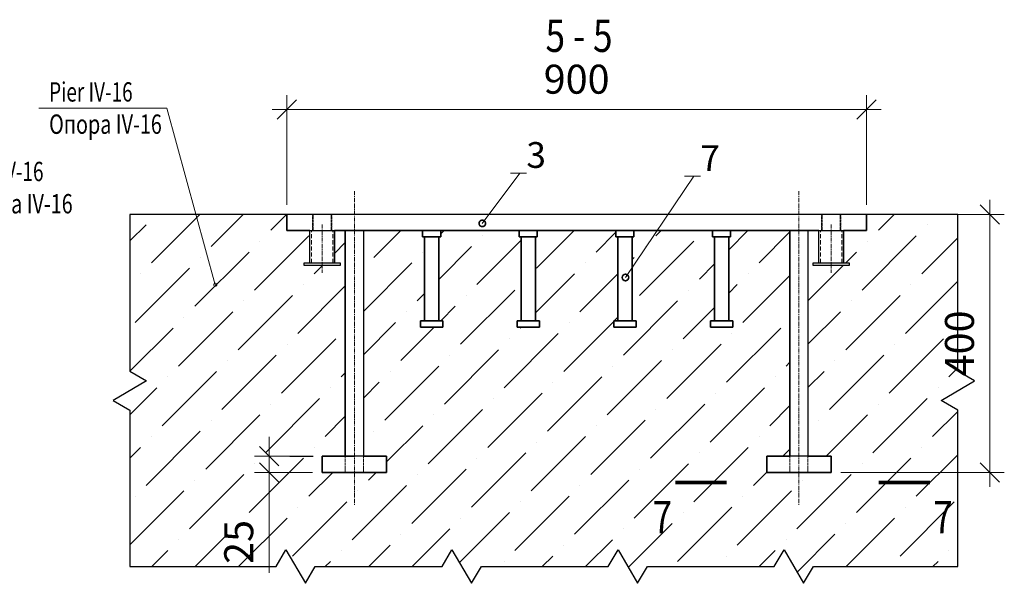
# Model space of a CAD drawing. Units: millimetres. Extents: x 27569 to 76679, y 4736 to 25122.
# Drawn here: x 75151 to 76679, y 10069 to 10943 of the extents above; entities that cross this region are included whole.
import ezdxf
from ezdxf import colors
from ezdxf.entities.mleader import LeaderData, LeaderLine
from ezdxf.enums import TextEntityAlignment as Align
from ezdxf.math import Vec2, Vec3

# ---------------------------------------------------------------- set-up
doc = ezdxf.new("R2010")
doc.units = ezdxf.units.MM
doc.linetypes.add('CENTER', pattern=[50.8, 31.75, -6.35, 6.35, -6.35])
doc.linetypes.add('DASHED', pattern=[19.05, 12.7, -6.35])
for name, color, linetype, lineweight in [('1-Вспомогательные', 1, 'Continuous', 25), ('1-Оси', 1, 'CENTER', 20), ('1-Размеры', 1, 'Continuous', 20), ('1-Текст_4', 2, 'Continuous', 30), ('1-Текст_5', 3, 'Continuous', 30), ('B-Арматура_А3_25', 221, 'Continuous', 30), ('Б-Металл_невидимые', 7, 'DASHED', 15), ('Б-СВ_Метал_основные', 140, 'Continuous', 30), ('Б-СВ_Метал_пунктир', 136, 'DASHED', 15), ('Б-СВ_Прочие_конструкции', 251, 'Continuous', 25)]:
    doc.layers.add(name, color=color, linetype=linetype, lineweight=lineweight)
doc.styles.add('eskdu', font='eskdu.shx', dxfattribs={"width": 0.8, "bigfont": 'eskdb.shx'})
doc.dimstyles.new('stpr', dxfattribs={"dimtxt": 3, "dimasz": 2, "dimexe": 1.5, "dimexo": 1, "dimgap": 1.25, "dimtad": 1, "dimdec": 0, "dimtxsty": 'eskdu', "dimblk": 'OBLIQUE', "dimcen": 0, "dimdle": 1.5, "dimclrd": 37, "dimclre": 37, "dimclrt": 256, "dimadec": 0, "dimazin": 0, "dimtfac": 1, "dimtdec": 0, "dimtmove": 0, "dimatfit": 3, "dimldrblk": 'OBLIQUE', "dimfxl": 1, "dimlwd": 15, "dimlwe": 15, "dimarcsym": 0})

# ---------------------------------------------------------------- blocks, each defined once
blk = doc.blocks.new('A$C71C23061')
at = {"layer": 'Б-СВ_Метал_основные'}
for points in [[(140, 17.45), (140, -17.45), (150, -17.45), (150, 17.45)], [(0, 14), (0, -14), (10, -14), (10, 14)], [(10, -11), (140, -11), (140, 11), (10, 11)]]:
    blk.add_lwpolyline(points, close=True, dxfattribs=at)
blk = doc.blocks.new('*U26')
at = {"layer": '1-Оси', "ltscale": 0.2}
blk.add_lwpolyline([(0, 9.5), (0, -65.6)], dxfattribs=at)
at = {"layer": 'Б-Металл_невидимые', "ltscale": 0.5}
for p, q in [((-16.5, -50), (-16.5, 0)), ((16.5, -50), (16.5, 0))]:
    blk.add_line(p, q, dxfattribs=at)
at = {"layer": 'Б-СВ_Метал_основные', "ltscale": 2}
for p, q in [((-19, -50), (-19, 0)), ((19, -50), (19, 0))]:
    blk.add_line(p, q, dxfattribs=at)
blk.add_lwpolyline([(-28, -54), (-28, -50), (28, -50), (28, -54)], close=True, dxfattribs=at)
blk = doc.blocks.new('_Oblique')
at = {"color": 0, "linetype": 'ByBlock', "lineweight": -2}
blk.add_line((-0.5, -0.5), (0.5, 0.5), dxfattribs=at)
blk = doc.blocks.new('*D314')
at = {"layer": '1-Размеры', "color": 37, "lineweight": 15, "transparency": 16777216}
for p, q in [((75565.5, 10656), (75565.5, 10826.2)), ((76465.5, 10656), (76465.5, 10826.2)), ((75543, 10803.7), (76488, 10803.7))]:
    blk.add_line(p, q, dxfattribs=at)
at = {"layer": 'Defpoints', "color": 0, "transparency": 16777216}
for p in [(76465.5, 10803.7), (75565.5, 10641), (76465.5, 10641)]:
    blk.add_point(p, dxfattribs=at)
at = {"layer": '1-Размеры', "color": 37, "lineweight": 15, "transparency": 16777216, "xscale": 30, "yscale": 30, "zscale": 30, "rotation": 180}
blk.add_blockref('_Oblique', (75565.5, 10803.7), dxfattribs=at)
at = {"layer": '1-Размеры', "color": 37, "lineweight": 15, "transparency": 16777216, "xscale": 30, "yscale": 30, "zscale": 30}
blk.add_blockref('_Oblique', (76465.5, 10803.7), dxfattribs=at)
at = {"layer": '1-Размеры', "transparency": 16777216, "insert": (76015.5, 10844.9), "char_height": 45, "attachment_point": 5, "style": 'eskdu', "bg_fill": 3, "box_fill_scale": 1.1, "bg_fill_color": 256, "bg_fill_true_color": 13158600, "bg_fill_transparency": 0}
blk.add_mtext('900', dxfattribs=at)
blk = doc.blocks.new('*D322')
at = {"layer": '1-Размеры', "color": 37, "lineweight": 15, "transparency": 16777216}
for p, q in [((75538.1, 10266), (75538.1, 10296)), ((75605.5, 10266), (75515.6, 10266)), ((75538.1, 10266), (75538.1, 10241)), ((75605.5, 10241), (75515.6, 10241)), ((75538.1, 10241), (75538.1, 10085.2))]:
    blk.add_line(p, q, dxfattribs=at)
at = {"layer": 'Defpoints', "color": 0, "transparency": 16777216}
for p in [(75620.5, 10266), (75538.1, 10241), (75620.5, 10241)]:
    blk.add_point(p, dxfattribs=at)
at = {"layer": '1-Размеры', "color": 37, "lineweight": 15, "transparency": 16777216, "xscale": 30, "yscale": 30, "zscale": 30}
for p, rotation in [((75538.1, 10266), 270), ((75538.1, 10241), 90)]:
    blk.add_blockref('_Oblique', p, dxfattribs=dict(at, rotation=rotation))
at = {"layer": '1-Размеры', "transparency": 16777216, "insert": (75496.9, 10133.1), "char_height": 45, "attachment_point": 5, "rotation": 90, "style": 'eskdu', "bg_fill": 3, "box_fill_scale": 1.1, "bg_fill_color": 256, "bg_fill_true_color": 13158600, "bg_fill_transparency": 0}
blk.add_mtext('25', dxfattribs=at)
blk = doc.blocks.new('*D326')
at = {"layer": '1-Размеры', "color": 37, "lineweight": 15, "transparency": 16777216}
for p, q in [((76656.7, 10663.5), (76656.7, 10218.5)), ((76480.5, 10641), (76679.2, 10641)), ((76425.5, 10241), (76679.2, 10241))]:
    blk.add_line(p, q, dxfattribs=at)
at = {"layer": 'Defpoints', "color": 0, "transparency": 16777216}
for p in [(76465.5, 10641), (76410.5, 10241), (76656.7, 10241)]:
    blk.add_point(p, dxfattribs=at)
at = {"layer": '1-Размеры', "color": 37, "lineweight": 15, "transparency": 16777216, "xscale": 30, "yscale": 30, "zscale": 30}
for p, rotation in [((76656.7, 10641), 90), ((76656.7, 10241), 270)]:
    blk.add_blockref('_Oblique', p, dxfattribs=dict(at, rotation=rotation))
at = {"layer": '1-Размеры', "transparency": 16777216, "insert": (76615.5, 10441), "char_height": 45, "attachment_point": 5, "rotation": 90, "style": 'eskdu', "bg_fill": 3, "box_fill_scale": 1.1, "bg_fill_color": 256, "bg_fill_true_color": 13158600, "bg_fill_transparency": 0}
blk.add_mtext('400', dxfattribs=at)
blk = doc.blocks.new('_DotSmall')
at = {"color": 0, "linetype": 'ByBlock', "const_width": 0.5}
blk.add_lwpolyline([(-0.0625, 0, 1), (0.0625, 0, 1)], format="xyb", close=True, dxfattribs=at)

msp = doc.modelspace()

# ---------------------------------------------------------------- hatches: boundary and pattern name
at = {"layer": 'Б-СВ_Прочие_конструкции'}
h = msp.add_hatch(dxfattribs=at)
h.set_pattern_fill('ANSI36', color=253, scale=15)
h.set_pattern_definition([(45, (-474.293, 0), (25.25697, 92.60889), [119.0625, -23.8125, 0, -23.8125])])
h.paths.add_polyline_path([(75656.5, 10616), (75639.5, 10616), (75639.5, 10566), (75648.5, 10566), (75648.5, 10562), (75592.5, 10562), (75592.5, 10566), (75601.5, 10566), (75601.5, 10616), (75565.5, 10616), (75565.5, 10641), (75322.2, 10641), (75322.2, 10397.9), (75348, 10382.7), (75296.3, 10352.4), (75322.2, 10337.2), (75322.2, 10094.8), (75549.1, 10094.8), (75564.3, 10120.7), (75594.7, 10069), (75609.9, 10094.8), (75806.8, 10094.8), (75822, 10120.7), (75852.4, 10069), (75867.6, 10094.8), (76064.5, 10094.8), (76079.7, 10120.7), (76110.1, 10069), (76125.3, 10094.8), (76322.3, 10094.8), (76337.4, 10120.7), (76367.8, 10069), (76383, 10094.8), (76607, 10094.8), (76607, 10337.2), (76581.1, 10352.4), (76632.8, 10382.7), (76607, 10397.9), (76607, 10641), (76465.5, 10641), (76465.5, 10616), (76429.5, 10616), (76429.5, 10566), (76438.5, 10566), (76438.5, 10562), (76382.5, 10562), (76382.5, 10566), (76391.5, 10566), (76391.5, 10616), (76374.5, 10616), (76374.5, 10266), (76410.5, 10266), (76410.5, 10241), (76310.5, 10241), (76310.5, 10266), (76346.5, 10266), (76346.5, 10616), (76254.5, 10616), (76254.5, 10606), (76251.5, 10606), (76251.5, 10476), (76258, 10476), (76258, 10466), (76223.1, 10466), (76223.1, 10476), (76229.5, 10476), (76229.5, 10606), (76226.5, 10606), (76226.5, 10616), (76104.5, 10616), (76104.5, 10606), (76101.5, 10606), (76101.5, 10476), (76108, 10476), (76108, 10466), (76073.1, 10466), (76073.1, 10476), (76079.5, 10476), (76079.5, 10606), (76076.5, 10606), (76076.5, 10616), (75954.5, 10616), (75954.5, 10606), (75951.5, 10606), (75951.5, 10476), (75958, 10476), (75958, 10466), (75923.1, 10466), (75923.1, 10476), (75929.5, 10476), (75929.5, 10606), (75926.5, 10606), (75926.5, 10616), (75804.5, 10616), (75804.5, 10606), (75801.5, 10606), (75801.5, 10476), (75808, 10476), (75808, 10466), (75773.1, 10466), (75773.1, 10476), (75779.5, 10476), (75779.5, 10606), (75776.5, 10606), (75776.5, 10616), (75684.5, 10616), (75684.5, 10266), (75720.5, 10266), (75720.5, 10241), (75620.5, 10241), (75620.5, 10266), (75656.5, 10266)])

# ---------------------------------------------------------------- linework, layer by layer
at = {"layer": '1-Вспомогательные', "ltscale": 2, "const_width": 6}
msp.add_lwpolyline([(76248.6, 10225.2), (76168.6, 10225.2)], dxfattribs=at)
at = {"layer": '1-Вспомогательные', "ltscale": 2}
msp.add_lwpolyline([(76198.6, 10225.2, 0, 14.1, 0), (76198.6, 10185.2, 0, 0, 0), (76198.6, 10145.2, 0, 0, 0)], format="xyseb", dxfattribs=at)
at = {"layer": 'B-Арматура_А3_25'}
for p, q in [((75656.5, 10616), (75656.5, 10266)), ((75684.5, 10616), (75684.5, 10266)), ((76346.5, 10616), (76346.5, 10266)), ((76374.5, 10616), (76374.5, 10266))]:
    msp.add_line(p, q, dxfattribs=at)
at = {"layer": 'Б-Металл_невидимые', "ltscale": 0.01}
for p, q in [((75605.5, 10616), (75605.5, 10641)), ((75605.5, 10616), (75605.5, 10641)), ((75635.5, 10616), (75635.5, 10641)), ((75635.5, 10616), (75635.5, 10641)), ((76395.5, 10616), (76395.5, 10641)), ((76425.5, 10616), (76425.5, 10641))]:
    msp.add_line(p, q, dxfattribs=at)
at = {"layer": 'Б-СВ_Метал_основные'}
for points in [[(75565.5, 10616), (76465.5, 10616), (76465.5, 10641), (75565.5, 10641)], [(75620.5, 10241), (75720.5, 10241), (75720.5, 10266), (75620.5, 10266)], [(76310.5, 10241), (76410.5, 10241), (76410.5, 10266), (76310.5, 10266)]]:
    msp.add_lwpolyline(points, close=True, dxfattribs=at)
at = {"layer": 'Б-СВ_Метал_пунктир', "ltscale": 0.1}
for points in [[(75606.5, 10641), (75606.5, 10616)], [(75634.5, 10641), (75634.5, 10616)], [(76396.5, 10641), (76396.5, 10616)], [(76424.5, 10641), (76424.5, 10616)], [(75656.5, 10266), (75656.5, 10241)], [(75684.5, 10266), (75684.5, 10241)], [(76346.5, 10266), (76346.5, 10241)], [(76374.5, 10266), (76374.5, 10241)]]:
    msp.add_lwpolyline(points, dxfattribs=at)
at = {"layer": 'Б-СВ_Прочие_конструкции', "color": 253}
for p, q in [((75565.5, 10641), (75322.2, 10641)), ((75322.2, 10641), (75322.2, 10397.9)), ((75565.5, 10616), (75565.5, 10641)), ((76607, 10641), (76465.5, 10641)), ((76465.5, 10641), (76465.5, 10616)), ((76607, 10397.9), (76607, 10641)), ((75601.5, 10616), (75565.5, 10616)), ((75601.5, 10566), (75601.5, 10616)), ((75776.5, 10616), (75639.5, 10616)), ((75639.5, 10616), (75639.5, 10566)), ((75776.5, 10606), (75776.5, 10616)), ((75779.5, 10606), (75776.5, 10606)), ((75779.5, 10476), (75779.5, 10606)), ((75804.5, 10606), (75801.5, 10606)), ((75801.5, 10606), (75801.5, 10476)), ((75926.5, 10616), (75804.5, 10616)), ((75804.5, 10616), (75804.5, 10606)), ((75926.5, 10606), (75926.5, 10616)), ((75929.5, 10606), (75926.5, 10606)), ((75929.5, 10476), (75929.5, 10606)), ((75954.5, 10606), (75951.5, 10606)), ((75951.5, 10606), (75951.5, 10476)), ((76076.5, 10616), (75954.5, 10616)), ((75954.5, 10616), (75954.5, 10606)), ((76076.5, 10606), (76076.5, 10616)), ((76079.5, 10606), (76076.5, 10606)), ((76079.5, 10476), (76079.5, 10606)), ((76104.5, 10606), (76101.5, 10606)), ((76101.5, 10606), (76101.5, 10476)), ((76226.5, 10616), (76104.5, 10616)), ((76104.5, 10616), (76104.5, 10606)), ((76226.5, 10606), (76226.5, 10616)), ((76229.5, 10606), (76226.5, 10606)), ((76229.5, 10476), (76229.5, 10606)), ((76254.5, 10606), (76251.5, 10606)), ((76251.5, 10606), (76251.5, 10476)), ((76391.5, 10616), (76254.5, 10616)), ((76254.5, 10616), (76254.5, 10606)), ((76391.5, 10566), (76391.5, 10616)), ((76465.5, 10616), (76429.5, 10616)), ((76429.5, 10616), (76429.5, 10566)), ((75592.5, 10562), (75592.5, 10566)), ((75592.5, 10566), (75601.5, 10566)), ((75606.5, 10562), (75592.5, 10562)), ((75648.5, 10562), (75634.5, 10562)), ((75639.5, 10566), (75648.5, 10566)), ((75648.5, 10566), (75648.5, 10562)), ((76382.5, 10562), (76382.5, 10566)), ((76382.5, 10566), (76391.5, 10566)), ((76429.5, 10566), (76438.5, 10566)), ((76438.5, 10566), (76438.5, 10562)), ((75773.1, 10466), (75773.1, 10476)), ((75773.1, 10476), (75779.5, 10476)), ((75801.5, 10476), (75808, 10476)), ((75808, 10476), (75808, 10466)), ((75923.1, 10466), (75923.1, 10476)), ((75923.1, 10476), (75929.5, 10476)), ((75951.5, 10476), (75958, 10476)), ((75958, 10476), (75958, 10466)), ((76073.1, 10466), (76073.1, 10476)), ((76073.1, 10476), (76079.5, 10476)), ((76101.5, 10476), (76108, 10476)), ((76108, 10476), (76108, 10466)), ((76223.1, 10466), (76223.1, 10476)), ((76223.1, 10476), (76229.5, 10476)), ((76251.5, 10476), (76258, 10476)), ((76258, 10476), (76258, 10466)), ((75808, 10466), (75773.1, 10466)), ((75958, 10466), (75923.1, 10466)), ((76108, 10466), (76073.1, 10466)), ((76258, 10466), (76223.1, 10466)), ((75322.2, 10397.9), (75348, 10382.7)), ((76632.8, 10382.7), (76607, 10397.9)), ((75348, 10382.7), (75296.3, 10352.4)), ((76581.1, 10352.4), (76632.8, 10382.7)), ((75296.3, 10352.4), (75322.2, 10337.2)), ((76607, 10337.2), (76581.1, 10352.4)), ((75322.2, 10337.2), (75322.2, 10094.8)), ((76607, 10094.8), (76607, 10337.2)), ((75570.5, 10266), (75606.5, 10266)), ((75634.5, 10266), (75670.5, 10266)), ((76310.5, 10241), (76310.5, 10266)), ((76310.5, 10266), (76346.5, 10266)), ((76374.5, 10266), (76410.5, 10266)), ((76410.5, 10266), (76410.5, 10241)), ((76410.5, 10241), (76310.5, 10241)), ((75549.1, 10094.8), (75564.3, 10120.7)), ((75564.3, 10120.7), (75594.7, 10069)), ((75806.8, 10094.8), (75822, 10120.7)), ((75822, 10120.7), (75852.4, 10069)), ((76064.5, 10094.8), (76079.7, 10120.7)), ((76079.7, 10120.7), (76110.1, 10069)), ((76322.3, 10094.8), (76337.4, 10120.7)), ((76337.4, 10120.7), (76367.8, 10069)), ((75322.2, 10094.8), (75549.1, 10094.8)), ((75594.7, 10069), (75609.9, 10094.8)), ((75609.9, 10094.8), (75806.8, 10094.8)), ((75852.4, 10069), (75867.6, 10094.8)), ((75867.6, 10094.8), (76064.5, 10094.8)), ((76110.1, 10069), (76125.3, 10094.8)), ((76125.3, 10094.8), (76322.3, 10094.8)), ((76367.8, 10069), (76383, 10094.8)), ((76383, 10094.8), (76607, 10094.8))]:
    msp.add_line(p, q, dxfattribs=at)
msp.add_lwpolyline([(75656.5, 10616), (75639.5, 10616), (75639.5, 10566), (75648.5, 10566), (75648.5, 10562), (75592.5, 10562), (75592.5, 10566), (75601.5, 10566), (75601.5, 10616), (75565.5, 10616), (75565.5, 10641), (75322.2, 10641), (75322.2, 10397.9), (75348, 10382.7), (75296.3, 10352.4), (75322.2, 10337.2), (75322.2, 10094.8), (75549.1, 10094.8), (75564.3, 10120.7), (75594.7, 10069), (75609.9, 10094.8), (75806.8, 10094.8), (75822, 10120.7), (75852.4, 10069), (75867.6, 10094.8), (76064.5, 10094.8), (76079.7, 10120.7), (76110.1, 10069), (76125.3, 10094.8), (76322.3, 10094.8), (76337.4, 10120.7), (76367.8, 10069), (76383, 10094.8), (76607, 10094.8), (76607, 10337.2), (76581.1, 10352.4), (76632.8, 10382.7), (76607, 10397.9), (76607, 10641), (76465.5, 10641), (76465.5, 10616), (76429.5, 10616), (76429.5, 10566), (76438.5, 10566), (76438.5, 10562), (76382.5, 10562), (76382.5, 10566), (76391.5, 10566), (76391.5, 10616), (76374.5, 10616), (76374.5, 10266), (76410.5, 10266), (76410.5, 10241), (76310.5, 10241), (76310.5, 10266), (76346.5, 10266), (76346.5, 10616), (76254.5, 10616), (76254.5, 10606), (76251.5, 10606), (76251.5, 10476), (76258, 10476), (76258, 10466), (76223.1, 10466), (76223.1, 10476), (76229.5, 10476), (76229.5, 10606), (76226.5, 10606), (76226.5, 10616), (76104.5, 10616), (76104.5, 10606), (76101.5, 10606), (76101.5, 10476), (76108, 10476), (76108, 10466), (76073.1, 10466), (76073.1, 10476), (76079.5, 10476), (76079.5, 10606), (76076.5, 10606), (76076.5, 10616), (75954.5, 10616), (75954.5, 10606), (75951.5, 10606), (75951.5, 10476), (75958, 10476), (75958, 10466), (75923.1, 10466), (75923.1, 10476), (75929.5, 10476), (75929.5, 10606), (75926.5, 10606), (75926.5, 10616), (75804.5, 10616), (75804.5, 10606), (75801.5, 10606), (75801.5, 10476), (75808, 10476), (75808, 10466), (75773.1, 10466), (75773.1, 10476), (75779.5, 10476), (75779.5, 10606), (75776.5, 10606), (75776.5, 10616), (75684.5, 10616), (75684.5, 10266), (75720.5, 10266), (75720.5, 10241), (75620.5, 10241), (75620.5, 10266), (75656.5, 10266)], close=True, dxfattribs=at)

# ---------------------------------------------------------------- block references
for p in [(75620.5, 10616), (76410.5, 10616)]:
    msp.add_blockref('*U26', p)
at = {"layer": '1-Размеры', "ltscale": 5, "rotation": 270}
for p in [(75790.5, 10616), (75940.5, 10616), (76090.5, 10616), (76240.5, 10616)]:
    msp.add_blockref('A$C71C23061', p, dxfattribs=at)

# ---------------------------------------------------------------- texts
at = {"layer": '1-Текст_4', "ltscale": 2, "style": 'eskdu', "width": 0.8}
msp.add_text('%%U5 - 5', height=50, dxfattribs=at).set_placement((76019.2, 10918), align=Align.MIDDLE_CENTER)
at = {"layer": '1-Текст_5', "ltscale": 2, "style": 'eskdu', "width": 0.8}
for p in [(76148.6, 10165.2), (76584, 10165.2)]:
    msp.add_text('7', height=50, dxfattribs=at).set_placement(p, align=Align.MIDDLE)

# ---------------------------------------------------------------- leaders
at = {"layer": '1-Размеры'}
ml = msp.add_multileader_mtext('Standard', dxfattribs=at)
ml.set_content('{\\W0.72;Pier IV-16\\W0.75;\\PОпора IV-16}', color=4, style='eskdu')
ml.set_leader_properties(color=4, linetype='Continuous', lineweight=15)
ml.set_arrow_properties(name='DOTSMALL')
ml.build(insert=Vec2(0, 0))
ml.multileader.update_dxf_attribs({"text_left_attachment_type": 6, "text_right_attachment_type": 6, "dogleg_length": 1, "arrow_head_size": 10, "scale": 10})
ctx = ml.context
ctx.base_point, ctx.scale, ctx.char_height, ctx.arrow_head_size, ctx.landing_gap_size, ctx.plane_origin = Vec3(75196.8, 10806), 10, 30, 10, 0, Vec3(75447.8, 10682.3)
ctx.left_attachment, ctx.right_attachment = 6, 6
notes = []
notes.append((ctx, [(0, (1, 1, 0), (75379.3, 10806), (-1, 0), 10, [(0, [(75454.7, 10531.9)], 0, [])])]))
ctx.mtext.insert, ctx.mtext.flow_direction = Vec3(75196.8, 10846), 5
ml = msp.add_multileader_mtext('Standard', dxfattribs=at)
ml.set_content('{\\W0.72;Pier IV-16\\W0.75;\\PОпора IV-16}', color=4, style='eskdu')
ml.set_leader_properties(color=4, linetype='Continuous', lineweight=15)
ml.set_arrow_properties(name='DOTSMALL')
ml.build(insert=Vec2(0, 0))
ml.multileader.update_dxf_attribs({"text_left_attachment_type": 6, "text_right_attachment_type": 6, "dogleg_length": 1, "arrow_head_size": 10, "scale": 10})
ctx = ml.context
ctx.base_point, ctx.scale, ctx.char_height, ctx.arrow_head_size, ctx.landing_gap_size, ctx.plane_origin = Vec3(75058.5, 10682.6), 10, 30, 10, 0, Vec3(74980, 10558.8)
ctx.left_attachment, ctx.right_attachment = 6, 6
notes.append((ctx, [(0, (1, 1, 0), (75048.5, 10682.6), (1, 0), 10, [(0, [(74947.7, 10566)], 0, [])])]))
ctx.mtext.insert, ctx.mtext.flow_direction = Vec3(75058.5, 10722.6), 5
for ctx, leaders in notes:
    for number, flags, end, landing, length, lines in leaders:
        leader = LeaderData()
        leader.index, (leader.has_last_leader_line, leader.has_dogleg_vector, leader.attachment_direction) = number, flags
        leader.last_leader_point, leader.dogleg_vector, leader.dogleg_length = Vec3(end), Vec3(landing), length
        for number, points, colour, breaks in lines:
            line = LeaderLine()
            line.index, line.vertices, line.color, line.breaks = number, Vec3.list(points), colors.encode_raw_color(colour), breaks
            leader.lines.append(line)
        ctx.leaders.append(leader)

# ---------------------------------------------------------------- next in the draw order: dimensions: what is measured, and where the dimension line sits
dim = msp.add_linear_dim(base=(76465.5, 10803.7), p1=(75565.5, 10641), p2=(76465.5, 10641), dimstyle='stpr', override={"dimscale": 0, "dimtix": 0, "dimtofl": 1, "dimtmove": 0, "dimatfit": 3, "dimfxl": 1.25, "dimtvp": 1, "dimtfill": 1}, dxfattribs=at)
dim.commit()
dim.dimension.update_dxf_attribs({"geometry": '*D314', "text_midpoint": (76015.5, 10844.9)})
dim = msp.add_linear_dim(base=(75538.1, 10241), p1=(75620.5, 10266), p2=(75620.5, 10241), angle=90, dimstyle='stpr', override={"dimscale": 0, "dimtix": 0, "dimtofl": 1, "dimtmove": 0, "dimatfit": 3, "dimfxl": 1.25, "dimtvp": 1, "dimtfill": 1}, dxfattribs=at)
dim.commit()
dim.dimension.update_dxf_attribs({"geometry": '*D322', "text_midpoint": (75496.9, 10133.1)})

# ---------------------------------------------------------------- next in the draw order: linework, layer by layer
at = {"layer": '1-Оси', "ltscale": 0.2}
for p, q in [((75670.5, 10677), (75670.5, 10190.4)), ((76360.5, 10677), (76360.5, 10190.4))]:
    msp.add_line(p, q, dxfattribs=at)

# ---------------------------------------------------------------- next in the draw order: dimensions: what is measured, and where the dimension line sits
at = {"layer": '1-Размеры'}
dim = msp.add_linear_dim(base=(76656.7, 10241), p1=(76465.5, 10641), p2=(76410.5, 10241), angle=90, dimstyle='stpr', override={"dimscale": 0, "dimtix": 0, "dimtofl": 1, "dimtmove": 0, "dimatfit": 3, "dimfxl": 1.25, "dimtvp": 1, "dimtfill": 1}, dxfattribs=at)
dim.commit()
dim.dimension.update_dxf_attribs({"geometry": '*D326', "text_midpoint": (76615.5, 10441)})

# ---------------------------------------------------------------- next in the draw order: leaders
ml = msp.add_multileader_mtext('Standard', dxfattribs=at)
ml.set_content('3', color=4, style='eskdu')
ml.set_leader_properties(color=4, linetype='Continuous', lineweight=15)
ml.set_arrow_properties(name='DOTSMALL')
ml.build(insert=Vec2(0, 0))
ml.multileader.update_dxf_attribs({"text_left_attachment_type": 6, "text_right_attachment_type": 6, "dogleg_length": 1, "arrow_head_size": 20, "scale": 10})
ctx = ml.context
ctx.base_point, ctx.scale, ctx.char_height, ctx.arrow_head_size, ctx.landing_gap_size, ctx.plane_origin = Vec3(75937.5, 10705.2), 10, 40, 20, 0, Vec3(76493.5, 10562.6)
ctx.left_attachment, ctx.right_attachment = 6, 6
notes = []
notes.append((ctx, [(1, (1, 1, 0), (75927.5, 10705.2), (1, 0), 10, [(0, [(75869.1, 10627.1)], 0, [])])]))
ctx.mtext.insert, ctx.mtext.flow_direction = Vec3(75937.5, 10753.2), 5
ctx.mtext.has_bg_fill, ctx.mtext.bg_color, ctx.mtext.bg_scale_factor, ctx.mtext.bg_transparency, ctx.mtext.use_window_bg_color = 1, -1023410167, 1.5, 0, 1
ml = msp.add_multileader_mtext('Standard', dxfattribs=at)
ml.set_content('7', color=4, style='eskdu')
ml.set_leader_properties(color=4, linetype='Continuous', lineweight=15)
ml.set_arrow_properties(name='DOTSMALL')
ml.build(insert=Vec2(0, 0))
ml.multileader.update_dxf_attribs({"text_left_attachment_type": 6, "text_right_attachment_type": 6, "dogleg_length": 1, "arrow_head_size": 20, "scale": 10})
ctx = ml.context
ctx.base_point, ctx.scale, ctx.char_height, ctx.arrow_head_size, ctx.landing_gap_size, ctx.plane_origin = Vec3(76207.5, 10700.4), 10, 40, 20, 0, Vec3(76763.4, 10584.3)
ctx.left_attachment, ctx.right_attachment = 6, 6
notes.append((ctx, [(1, (1, 1, 0), (76197.5, 10700.4), (1, 0), 10, [(0, [(76091.3, 10543.2)], 0, [])])]))
ctx.mtext.insert, ctx.mtext.flow_direction = Vec3(76207.5, 10748.4), 5
ctx.mtext.has_bg_fill, ctx.mtext.bg_color, ctx.mtext.bg_scale_factor, ctx.mtext.bg_transparency, ctx.mtext.use_window_bg_color = 1, -1023410167, 1.5, 0, 1
for ctx, leaders in notes:
    for number, flags, end, landing, length, lines in leaders:
        leader = LeaderData()
        leader.index, (leader.has_last_leader_line, leader.has_dogleg_vector, leader.attachment_direction) = number, flags
        leader.last_leader_point, leader.dogleg_vector, leader.dogleg_length = Vec3(end), Vec3(landing), length
        for number, points, colour, breaks in lines:
            line = LeaderLine()
            line.index, line.vertices, line.color, line.breaks = number, Vec3.list(points), colors.encode_raw_color(colour), breaks
            leader.lines.append(line)
        ctx.leaders.append(leader)

# ---------------------------------------------------------------- next in the draw order: linework, layer by layer
at = {"layer": '1-Вспомогательные', "ltscale": 2, "const_width": 6}
msp.add_lwpolyline([(76484, 10225.2), (76564, 10225.2)], dxfattribs=at)
at = {"layer": '1-Вспомогательные', "ltscale": 2}
msp.add_lwpolyline([(76534, 10225.2, 0, 14.1, 0), (76534, 10185.2, 0, 0, 0), (76534, 10145.2, 0, 0, 0)], format="xyseb", dxfattribs=at)

doc.saveas('drawing.dxf')
